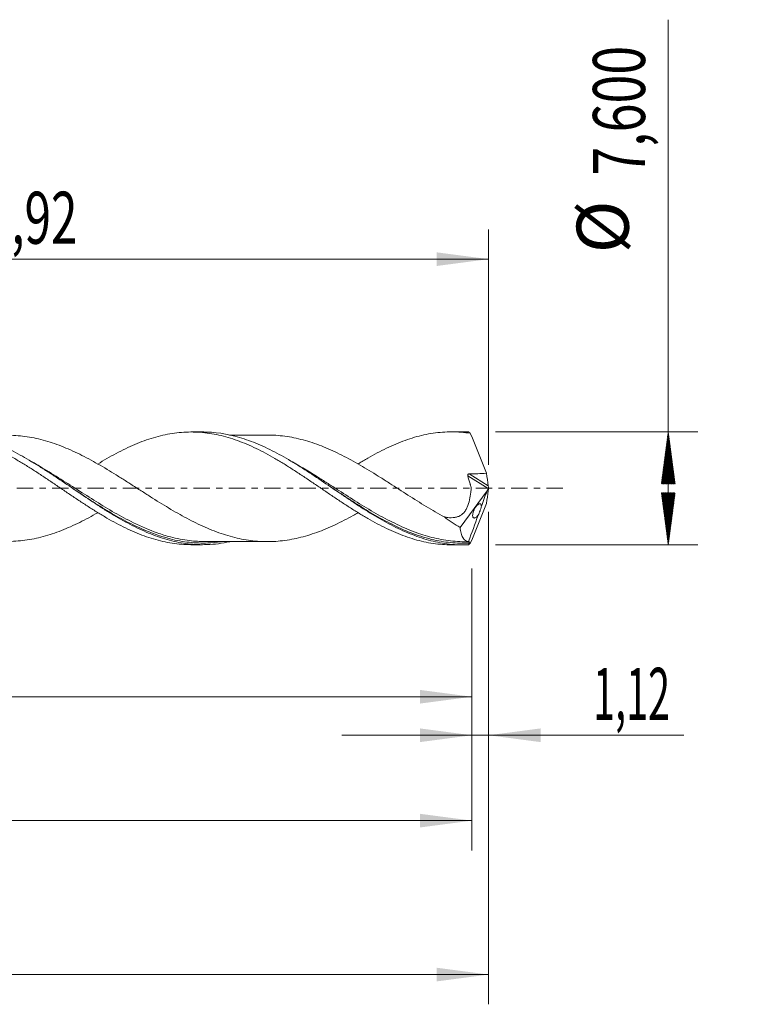
# Model space of a CAD drawing. Units: millimetres. Extents: x -51 to 107, y -35 to 40.
# Drawn here: x 58 to 107, y -35 to 32 of the extents above; entities that cross this region are included whole.
import ezdxf

# ---------------------------------------------------------------- set-up
doc = ezdxf.new("R2010")
doc.units = ezdxf.units.MM
doc.linetypes.add('CENTER', pattern=[47.5, 22, -8.5, 8.5, -8.5])
for name, color, linetype in [('1', 4, 'Continuous'), ('2', 7, 'Continuous'), ('SK2', 7, 'Continuous'), ('SK4', 2, 'CENTER')]:
    doc.layers.add(name, color=color, linetype=linetype)
doc.styles.add('iso_b_vert', font='simplex.shx')
doc.dimstyles.get("Standard").update_dxf_attribs({"dimtxt": 0.18, "dimasz": 0.18, "dimexe": 0.18, "dimexo": 0.0625, "dimgap": 0.09, "dimtad": 1, "dimzin": 0, "dimdsep": 52, "dimtxsty": 'Standard', "dimcen": 0.09, "dimadec": 0, "dimazin": 0, "dimtfac": 1, "dimtdec": 4, "dimtofl": 0, "dimtmove": 0, "dimatfit": 3, "dimfxl": 1, "dimtolj": 1, "dimtzin": 0, "dimarcsym": 0})

# ---------------------------------------------------------------- blocks, each defined once
blk = doc.blocks.new('_U0')
at = {"layer": 'SK2', "lineweight": 13}
for p, q in [((0, -1.5875), (0, -16.013398)), ((88.8777, -5.3875), (88.8777, -16.013398)), ((0, -14.013398), (88.8777, -14.013398))]:
    blk.add_line(p, q, dxfattribs=at)
at = {"layer": 'SK2', "lineweight": 18}
for points in [[(0, -14.013398), (3.499998, -13.552615), (3.500002, -14.474182)], [(88.8777, -14.013398), (85.377702, -14.474182), (85.377698, -13.552615)]]:
    blk.add_solid(points, dxfattribs=at)
at = {"layer": 'SK2', "lineweight": 13, "insert": (39.301551, -12.980765), "char_height": 3.5, "attachment_point": 7, "line_spacing_factor": 1.084337, "style": 'iso_b_vert'}
blk.add_mtext('\\W0.7317;88,88', dxfattribs=at)
blk = doc.blocks.new('_U1')
at = {"layer": 'SK2', "lineweight": 13}
for p, q in [((90, -1.5875), (90, -34.692985)), ((-36, -5.5875), (-36, -34.692985)), ((-36, -32.692985), (90, -32.692985))]:
    blk.add_line(p, q, dxfattribs=at)
at = {"layer": 'SK2', "lineweight": 18}
for points in [[(-36, -32.692985), (-32.500002, -32.232202), (-32.499998, -33.153769)], [(90, -32.692985), (86.500002, -33.153769), (86.499998, -32.232202)]]:
    blk.add_solid(points, dxfattribs=at)
at = {"layer": 'SK2', "lineweight": 13, "insert": (20.992401, -31.660352), "char_height": 3.5, "attachment_point": 7, "line_spacing_factor": 1.084337, "style": 'iso_b_vert'}
blk.add_mtext('\\W0.6930;126,00', dxfattribs=at)
blk = doc.blocks.new('_U2')
at = {"layer": 'SK2', "lineweight": 13}
for p, q in [((28.08, 5.3875), (28.08, 17.409119)), ((90, 1.5875), (90, 17.409119)), ((28.08, 15.409119), (90, 15.409119))]:
    blk.add_line(p, q, dxfattribs=at)
at = {"layer": 'SK2', "lineweight": 18}
for points in [[(28.08, 15.409119), (31.579998, 15.869903), (31.580002, 14.948335)], [(90, 15.409119), (86.500002, 14.948335), (86.499998, 15.869903)]]:
    blk.add_solid(points, dxfattribs=at)
at = {"layer": 'SK2', "lineweight": 13, "insert": (54.340135, 16.441753), "char_height": 3.5, "attachment_point": 7, "line_spacing_factor": 1.084337, "style": 'iso_b_vert'}
blk.add_mtext('\\W0.6713;61,92', dxfattribs=at)
blk = doc.blocks.new('_U3')
at = {"layer": 'SK2', "lineweight": 13}
for p, q in [((90, -1.5875), (90, -18.602503)), ((88.8777, -5.3875), (88.8777, -18.602503)), ((80.1277, -16.602503), (103.121624, -16.602503))]:
    blk.add_line(p, q, dxfattribs=at)
at = {"layer": 'SK2', "lineweight": 18}
for points in [[(88.8777, -16.602503), (85.377702, -17.063287), (85.377698, -16.141719)], [(90, -16.602503), (93.499998, -16.141719), (93.500002, -17.063287)]]:
    blk.add_solid(points, dxfattribs=at)
at = {"layer": 'SK2', "lineweight": 13, "insert": (97.026726, -15.56987), "char_height": 3.5, "attachment_point": 7, "line_spacing_factor": 1.084337, "style": 'iso_b_vert'}
blk.add_mtext('\\W0.5583;1,12', dxfattribs=at)
blk = doc.blocks.new('_U4')
at = {"layer": 'SK2', "lineweight": 13}
for p, q in [((-36, -5.5875), (-36, -24.343428)), ((88.8777, -5.3875), (88.8777, -24.343428)), ((-36, -22.343428), (88.8777, -22.343428))]:
    blk.add_line(p, q, dxfattribs=at)
at = {"layer": 'SK2', "lineweight": 18}
for points in [[(-36, -22.343428), (-32.500002, -21.882645), (-32.499998, -22.804212)], [(88.8777, -22.343428), (85.377702, -22.804212), (85.377698, -21.882645)]]:
    blk.add_solid(points, dxfattribs=at)
at = {"layer": 'SK2', "lineweight": 13, "insert": (20.246985, -21.310795), "char_height": 3.5, "attachment_point": 7, "line_spacing_factor": 1.084337, "style": 'iso_b_vert'}
blk.add_mtext('\\W0.7145;124,88', dxfattribs=at)

msp = doc.modelspace()

# ---------------------------------------------------------------- hatches: boundary and pattern name
at = {"layer": '2', "lineweight": 13}
h = msp.add_hatch(dxfattribs=at)
h.set_pattern_fill('ANSI31', color=256, scale=0.0062, style=0)
h.paths.add_polyline_path([(102.083, 3.8), (102.544, 0.3), (101.623, 0.3)])
h = msp.add_hatch(dxfattribs=at)
h.set_pattern_fill('ANSI31', color=256, scale=0.0062, style=0)
h.paths.add_polyline_path([(102.083, -3.8), (101.623, -0.3), (102.544, -0.3)])

# ---------------------------------------------------------------- linework, layer by layer
at = {"layer": '1', "lineweight": 18}
for p, q in [((70.768, 3.789), (69.983, 3.788)), ((88.269, 3.8), (87.486, 3.799)), ((88.081, -2.625), (89.896, -0.161)), ((69.983, -3.788), (70.768, -3.789)), ((87.486, -3.799), (88.269, -3.8))]:
    msp.add_line(p, q, dxfattribs=at)
at = {"layer": '1', "lineweight": 13}
for p, q in [((88.597, 0.851), (89.972, -0.019)), ((88.696, 0.97), (89.975, 0.16))]:
    msp.add_line(p, q, dxfattribs=at)
at = {"layer": '1', "lineweight": 18}
for points, knots in [([(40.148, 3.559), (40.232, 3.559), (40.316, 3.558), (40.604, 3.549), (40.809, 3.535), (41.218, 3.495), (41.423, 3.467), (41.833, 3.397), (42.038, 3.355), (42.447, 3.259), (42.651, 3.204), (43.062, 3.08), (43.266, 3.012), (43.676, 2.866), (43.88, 2.786), (44.29, 2.614), (44.495, 2.523), (44.904, 2.333), (45.109, 2.232), (45.518, 2.022), (45.723, 1.912), (46.133, 1.686), (46.338, 1.57), (46.747, 1.331), (46.951, 1.208), (47.361, 0.959), (47.566, 0.832), (47.975, 0.575), (48.179, 0.445), (48.588, 0.185), (48.793, 0.053), (49.407, -0.34), (49.815, -0.601), (50.43, -0.982), (50.635, -1.108), (51.044, -1.354), (51.248, -1.475), (51.657, -1.709), (51.863, -1.823), (52.272, -2.044), (52.476, -2.15), (53.09, -2.455), (53.5, -2.641), (54.113, -2.884), (54.317, -2.959), (54.727, -3.098), (54.932, -3.162), (55.545, -3.332), (55.954, -3.42), (56.773, -3.537), (57.181, -3.568), (57.795, -3.571), (58, -3.565), (58.409, -3.539), (58.613, -3.517), (59.022, -3.461), (59.227, -3.427), (59.637, -3.344), (59.841, -3.295), (60.249, -3.185), (60.454, -3.123), (60.863, -2.988), (61.068, -2.913), (61.476, -2.753), (61.681, -2.668), (62.089, -2.488), (62.294, -2.391), (62.703, -2.189), (62.908, -2.084), (63.315, -1.867), (63.517, -1.755), (63.721, -1.639)], [0, 0, 0, 0, 0.010674, 0.010674, 0.036715, 0.036715, 0.062755, 0.062755, 0.088795, 0.088795, 0.114836, 0.114836, 0.140876, 0.140876, 0.166917, 0.166917, 0.192957, 0.192957, 0.218997, 0.218997, 0.245038, 0.245038, 0.271078, 0.271078, 0.297118, 0.297118, 0.323159, 0.323159, 0.349199, 0.349199, 0.375239, 0.375239, 0.42732, 0.42732, 0.453361, 0.453361, 0.479401, 0.479401, 0.505441, 0.505441, 0.531482, 0.531482, 0.583562, 0.583562, 0.609603, 0.609603, 0.635643, 0.635643, 0.687724, 0.687724, 0.739805, 0.739805, 0.765845, 0.765845, 0.791885, 0.791885, 0.817926, 0.817926, 0.843966, 0.843966, 0.870006, 0.870006, 0.896047, 0.896047, 0.922087, 0.922087, 0.948128, 0.948128, 0.974168, 0.974168, 1, 1, 1, 1]), ([(46.226, 1.635), (46.404, 1.744), (46.581, 1.85), (46.967, 2.074), (47.176, 2.191), (47.596, 2.416), (47.804, 2.524), (48.223, 2.727), (48.432, 2.823), (48.85, 3.004), (49.06, 3.088), (49.479, 3.243), (49.687, 3.314), (50.106, 3.44), (50.315, 3.497), (50.734, 3.595), (50.943, 3.636), (51.361, 3.703), (51.57, 3.729), (51.988, 3.765), (52.198, 3.775), (52.617, 3.779), (52.825, 3.773), (53.244, 3.745), (53.453, 3.723), (53.872, 3.663), (54.081, 3.626), (54.499, 3.536), (54.708, 3.483), (55.126, 3.363), (55.336, 3.296), (55.754, 3.147), (55.963, 3.067), (56.381, 2.893), (56.59, 2.799), (57.009, 2.6), (57.218, 2.496), (57.636, 2.275), (57.845, 2.161), (58.264, 1.922), (58.473, 1.797), (58.891, 1.543), (59.1, 1.413), (59.518, 1.146), (59.727, 1.009), (60.146, 0.733), (60.355, 0.593), (60.773, 0.311), (60.982, 0.17), (61.4, -0.114), (61.61, -0.257), (62.028, -0.539), (62.237, -0.679), (62.654, -0.957), (62.864, -1.093), (63.283, -1.363), (63.491, -1.495), (63.909, -1.751), (64.118, -1.875), (64.536, -2.117), (64.746, -2.234), (65.164, -2.457), (65.372, -2.564), (65.79, -2.765), (66, -2.861), (66.418, -3.039), (66.627, -3.122), (67.045, -3.274), (67.253, -3.344), (67.672, -3.468), (67.882, -3.523), (68.299, -3.618), (68.508, -3.658), (68.926, -3.722), (69.135, -3.747), (69.553, -3.779), (69.763, -3.788), (69.976, -3.788), (69.98, -3.788), (69.984, -3.788)], [0, 0, 0, 0, 0.022394, 0.022394, 0.048801, 0.048801, 0.075209, 0.075209, 0.101616, 0.101616, 0.128024, 0.128024, 0.154431, 0.154431, 0.180839, 0.180839, 0.207246, 0.207246, 0.233654, 0.233654, 0.260061, 0.260061, 0.286469, 0.286469, 0.312876, 0.312876, 0.339284, 0.339284, 0.365691, 0.365691, 0.392099, 0.392099, 0.418506, 0.418506, 0.444914, 0.444914, 0.471321, 0.471321, 0.497729, 0.497729, 0.524136, 0.524136, 0.550544, 0.550544, 0.576951, 0.576951, 0.603359, 0.603359, 0.629767, 0.629767, 0.656174, 0.656174, 0.682582, 0.682582, 0.708989, 0.708989, 0.735397, 0.735397, 0.761804, 0.761804, 0.788212, 0.788212, 0.814619, 0.814619, 0.841027, 0.841027, 0.867434, 0.867434, 0.893842, 0.893842, 0.920249, 0.920249, 0.946657, 0.946657, 0.973064, 0.973064, 0.999472, 0.999472, 1, 1, 1, 1]), ([(72.598, -3.587), (72.085, -3.7), (71.573, -3.766), (70.844, -3.791), (70.632, -3.79), (70.211, -3.772), (70.002, -3.755), (69.375, -3.68), (68.959, -3.599), (68.333, -3.433), (68.123, -3.371), (67.703, -3.231), (67.492, -3.153), (66.859, -2.9), (66.441, -2.707), (65.607, -2.28), (65.19, -2.046), (64.562, -1.67), (64.352, -1.541), (63.93, -1.274), (63.718, -1.138), (62.669, -0.45), (61.841, 0.126), (60.789, 0.828), (60.577, 0.968), (60.156, 1.242), (59.946, 1.376), (59.319, 1.766), (58.902, 2.013), (58.276, 2.355), (58.067, 2.464), (57.647, 2.673), (57.436, 2.773), (56.802, 3.053), (56.384, 3.213), (55.548, 3.476), (55.132, 3.58), (54.504, 3.689), (54.294, 3.717), (53.977, 3.748), (53.871, 3.757), (53.66, 3.769), (53.555, 3.774), (53.388, 3.777), (53.327, 3.778), (53.266, 3.778)], [0, 0, 0, 0, 0.080054, 0.080054, 0.11257, 0.11257, 0.145086, 0.145086, 0.210118, 0.210118, 0.242634, 0.242634, 0.27515, 0.27515, 0.340183, 0.340183, 0.405215, 0.405215, 0.437731, 0.437731, 0.470247, 0.470247, 0.600312, 0.600312, 0.632828, 0.632828, 0.665344, 0.665344, 0.730376, 0.730376, 0.762892, 0.762892, 0.795408, 0.795408, 0.86044, 0.86044, 0.925473, 0.925473, 0.957989, 0.957989, 0.974247, 0.974247, 0.990505, 0.990505, 1, 1, 1, 1]), ([(81.216, -1.644), (81.11, -1.705), (81.004, -1.765), (80.694, -1.937), (80.489, -2.047), (80.081, -2.256), (79.877, -2.357), (79.468, -2.549), (79.264, -2.64), (78.854, -2.81), (78.65, -2.89), (78.242, -3.038), (78.038, -3.106), (77.629, -3.228), (77.424, -3.283), (77.015, -3.38), (76.811, -3.422), (76.402, -3.49), (76.197, -3.518), (75.788, -3.559), (75.584, -3.573), (75.175, -3.584), (74.971, -3.582), (74.562, -3.566), (74.357, -3.551), (73.949, -3.504), (73.744, -3.474), (73.336, -3.401), (73.131, -3.357), (72.722, -3.255), (72.518, -3.198), (72.109, -3.071), (71.905, -3.002), (71.495, -2.849), (71.291, -2.767), (70.882, -2.594), (70.678, -2.501), (70.269, -2.306), (70.064, -2.203), (69.451, -1.884), (69.042, -1.654), (68.428, -1.292), (68.224, -1.168), (67.815, -0.917), (67.611, -0.789), (67.202, -0.531), (66.997, -0.4), (66.588, -0.138), (66.384, -0.007), (65.975, 0.255), (65.77, 0.386), (65.361, 0.646), (65.157, 0.775), (64.748, 1.029), (64.544, 1.154), (64.134, 1.399), (63.929, 1.519), (63.52, 1.753), (63.316, 1.866), (62.907, 2.085), (62.702, 2.19), (62.293, 2.392), (62.088, 2.488), (61.679, 2.669), (61.475, 2.754), (61.065, 2.914), (60.86, 2.989), (60.451, 3.124), (60.247, 3.185), (59.838, 3.296), (59.633, 3.345), (59.224, 3.427), (59.019, 3.462), (58.61, 3.518), (58.406, 3.539), (58.008, 3.565), (57.815, 3.57), (57.623, 3.57)], [0, 0, 0, 0, 0.013468, 0.013468, 0.039469, 0.039469, 0.06547, 0.06547, 0.091472, 0.091472, 0.117473, 0.117473, 0.143474, 0.143474, 0.169475, 0.169475, 0.195476, 0.195476, 0.221477, 0.221477, 0.247478, 0.247478, 0.273479, 0.273479, 0.29948, 0.29948, 0.325481, 0.325481, 0.351482, 0.351482, 0.377483, 0.377483, 0.403484, 0.403484, 0.429485, 0.429485, 0.455486, 0.455486, 0.481487, 0.481487, 0.533489, 0.533489, 0.55949, 0.55949, 0.585491, 0.585491, 0.611492, 0.611492, 0.637493, 0.637493, 0.663494, 0.663494, 0.689496, 0.689496, 0.715497, 0.715497, 0.741498, 0.741498, 0.767499, 0.767499, 0.7935, 0.7935, 0.819501, 0.819501, 0.845502, 0.845502, 0.871503, 0.871503, 0.897504, 0.897504, 0.923505, 0.923505, 0.949506, 0.949506, 0.975507, 0.975507, 1, 1, 1, 1]), ([(63.713, 1.63), (63.918, 1.756), (64.122, 1.878), (64.536, 2.117), (64.746, 2.234), (65.164, 2.457), (65.372, 2.564), (65.79, 2.765), (66, 2.861), (66.418, 3.039), (66.627, 3.122), (67.045, 3.274), (67.253, 3.344), (67.672, 3.468), (67.882, 3.523), (68.299, 3.618), (68.508, 3.658), (68.926, 3.722), (69.135, 3.747), (69.553, 3.779), (69.763, 3.788), (70.18, 3.789), (70.389, 3.781), (70.807, 3.75), (71.017, 3.727), (71.434, 3.664), (71.643, 3.625), (72.061, 3.532), (72.27, 3.477), (72.689, 3.354), (72.897, 3.286), (73.314, 3.135), (73.524, 3.053), (73.942, 2.876), (74.151, 2.78), (74.569, 2.58), (74.778, 2.474), (75.195, 2.251), (75.405, 2.135), (75.823, 1.894), (76.031, 1.769), (76.449, 1.513), (76.658, 1.382), (77.076, 1.113), (77.285, 0.976), (77.703, 0.699), (77.911, 0.559), (78.329, 0.276), (78.539, 0.134), (78.957, -0.151), (79.165, -0.294), (79.583, -0.575), (79.791, -0.716), (80.209, -0.994), (80.419, -1.13), (80.836, -1.399), (81.045, -1.531), (81.462, -1.786), (81.672, -1.911), (82.09, -2.152), (82.298, -2.268), (82.716, -2.489), (82.924, -2.595), (83.343, -2.796), (83.552, -2.891), (83.969, -3.068), (84.178, -3.149), (84.596, -3.3), (84.805, -3.369), (85.222, -3.491), (85.431, -3.545), (85.848, -3.638), (86.057, -3.677), (86.476, -3.739), (86.684, -3.762), (87.09, -3.792), (87.289, -3.799), (87.486, -3.799)], [0, 0, 0, 0, 0.025838, 0.025838, 0.052204, 0.052204, 0.07857, 0.07857, 0.104936, 0.104936, 0.131301, 0.131301, 0.157667, 0.157667, 0.184033, 0.184033, 0.210399, 0.210399, 0.236764, 0.236764, 0.26313, 0.26313, 0.289496, 0.289496, 0.315862, 0.315862, 0.342227, 0.342227, 0.368593, 0.368593, 0.394959, 0.394959, 0.421325, 0.421325, 0.44769, 0.44769, 0.474056, 0.474056, 0.500422, 0.500422, 0.526788, 0.526788, 0.553153, 0.553153, 0.579519, 0.579519, 0.605885, 0.605885, 0.632251, 0.632251, 0.658616, 0.658616, 0.684982, 0.684982, 0.711348, 0.711348, 0.737714, 0.737714, 0.764079, 0.764079, 0.790445, 0.790445, 0.816811, 0.816811, 0.843177, 0.843177, 0.869542, 0.869542, 0.895908, 0.895908, 0.922274, 0.922274, 0.94864, 0.94864, 0.975005, 0.975005, 1, 1, 1, 1]), ([(88.643, -3.791), (88.223, -3.81), (87.803, -3.797), (87.17, -3.728), (86.959, -3.697), (86.54, -3.62), (86.331, -3.573), (85.705, -3.413), (85.289, -3.276), (84.663, -3.031), (84.453, -2.943), (84.033, -2.753), (83.821, -2.651), (82.77, -2.119), (81.943, -1.615), (80.894, -0.929), (80.683, -0.788), (80.261, -0.505), (80.051, -0.363), (79.424, 0.064), (79.007, 0.349), (78.174, 0.909), (77.756, 1.184), (77.123, 1.582), (76.912, 1.712), (76.492, 1.962), (76.283, 2.082), (75.657, 2.429), (75.241, 2.641), (74.614, 2.925), (74.405, 3.014), (73.984, 3.178), (73.773, 3.255), (72.72, 3.599), (71.893, 3.755), (70.958, 3.787), (70.862, 3.789), (70.765, 3.789)], [0, 0, 0, 0, 0.07028, 0.07028, 0.105419, 0.105419, 0.140559, 0.140559, 0.210839, 0.210839, 0.245978, 0.245978, 0.281118, 0.281118, 0.421677, 0.421677, 0.456817, 0.456817, 0.491957, 0.491957, 0.562236, 0.562236, 0.632516, 0.632516, 0.667655, 0.667655, 0.702795, 0.702795, 0.773075, 0.773075, 0.808215, 0.808215, 0.843354, 0.843354, 0.983913, 0.983913, 1, 1, 1, 1]), ([(75.129, 3.582), (74.983, 3.582), (74.68, 3.582), (74.269, 3.582), (73.878, 3.581), (73.47, 3.581), (73.032, 3.581), (72.72, 3.581), (72.582, 3.581)], [0, 0, 0, 0, 0.172018, 0.357042, 0.48358, 0.633007, 0.837178, 1, 1, 1, 1]), ([(75.127, 3.582), (75.211, 3.582), (75.295, 3.581), (75.583, 3.573), (75.788, 3.559), (76.402, 3.497), (76.809, 3.429), (77.628, 3.235), (78.036, 3.113), (78.649, 2.89), (78.854, 2.81), (79.263, 2.64), (79.467, 2.549), (79.876, 2.357), (80.08, 2.256), (80.489, 2.046), (80.694, 1.937), (81.102, 1.711), (81.306, 1.594), (81.715, 1.354), (81.92, 1.231), (82.328, 0.981), (82.532, 0.853), (82.941, 0.596), (83.145, 0.465), (83.759, 0.072), (84.166, -0.192), (84.985, -0.715), (85.393, -0.972), (86.006, -1.343), (86.21, -1.465), (86.619, -1.702), (86.823, -1.816), (87.027, -1.927)], [0, 0, 0, 0, 0.021223, 0.021223, 0.072738, 0.072738, 0.175767, 0.175767, 0.278796, 0.278796, 0.330311, 0.330311, 0.381825, 0.381825, 0.43334, 0.43334, 0.484854, 0.484854, 0.536369, 0.536369, 0.587883, 0.587883, 0.639398, 0.639398, 0.690913, 0.690913, 0.793942, 0.793942, 0.896971, 0.896971, 0.948485, 0.948485, 1, 1, 1, 1]), ([(81.225, 1.641), (81.234, 1.647), (81.244, 1.652), (81.462, 1.786), (81.672, 1.911), (82.09, 2.152), (82.298, 2.268), (82.716, 2.489), (82.924, 2.595), (83.343, 2.796), (83.552, 2.891), (83.969, 3.068), (84.178, 3.149), (84.596, 3.3), (84.805, 3.369), (85.222, 3.491), (85.431, 3.545), (85.848, 3.638), (86.057, 3.677), (86.476, 3.739), (86.684, 3.762), (87.101, 3.793), (87.31, 3.8), (87.728, 3.798), (87.937, 3.79), (88.354, 3.756), (88.563, 3.732), (88.77, 3.699)], [0, 0, 0, 0, 0.003819, 0.003819, 0.086834, 0.086834, 0.169849, 0.169849, 0.252864, 0.252864, 0.335879, 0.335879, 0.418894, 0.418894, 0.501909, 0.501909, 0.584924, 0.584924, 0.66794, 0.66794, 0.750955, 0.750955, 0.83397, 0.83397, 0.916985, 0.916985, 1, 1, 1, 1]), ([(87.027, -1.927), (87.105, -1.943), (87.183, -1.955), (87.338, -1.972), (87.417, -1.977), (87.57, -1.976), (87.646, -1.971), (87.795, -1.948), (87.868, -1.93), (88.009, -1.879), (88.075, -1.847), (88.2, -1.766), (88.26, -1.717), (88.366, -1.607), (88.413, -1.545), (88.498, -1.41), (88.536, -1.337), (88.634, -1.109), (88.681, -0.946), (88.755, -0.606), (88.782, -0.43), (88.808, -0.208), (88.815, -0.141), (88.822, -0.074), (88.826, -0.029), (88.828, -0.007), (88.829, 0.04), (88.825, 0.063), (88.816, 0.11), (88.81, 0.133), (88.796, 0.179), (88.789, 0.202), (88.774, 0.248), (88.766, 0.271), (88.701, 0.479), (88.647, 0.665), (88.597, 0.851)], [0, 0, 0, 0, 0.0625, 0.0625, 0.125, 0.125, 0.1875, 0.1875, 0.25, 0.25, 0.3125, 0.3125, 0.375, 0.375, 0.4375, 0.4375, 0.5, 0.5, 0.625, 0.625, 0.75, 0.75, 0.78125, 0.796875, 0.796875, 0.8125, 0.8125, 0.828125, 0.828125, 0.84375, 0.84375, 0.859375, 0.859375, 0.875, 0.875, 1, 1, 1, 1]), ([(88.597, 0.851), (88.593, 0.866), (88.591, 0.882), (88.596, 0.912), (88.602, 0.926), (88.623, 0.949), (88.637, 0.957), (88.666, 0.967), (88.681, 0.97), (88.696, 0.97)], [0, 0, 0, 0, 0.25, 0.25, 0.5, 0.5, 0.75, 0.75, 1, 1, 1, 1]), ([(62.016, 0.001), (62.115, -0.064), (62.214, -0.129), (62.736, -0.473), (63.155, -0.747), (63.989, -1.276), (64.405, -1.532), (65.032, -1.894), (65.242, -2.012), (65.663, -2.239), (65.875, -2.348), (66.285, -2.55), (66.485, -2.644), (66.685, -2.732)], [0, 0, 0, 0, 0.063335, 0.063335, 0.332725, 0.332725, 0.602115, 0.602115, 0.73681, 0.73681, 0.871505, 0.871505, 1, 1, 1, 1]), ([(79.514, 0.003), (79.642, -0.082), (79.771, -0.167), (80.319, -0.529), (80.735, -0.801), (81.568, -1.329), (81.984, -1.584), (82.613, -1.946), (82.824, -2.063), (83.246, -2.288), (83.455, -2.396), (84.02, -2.671), (84.373, -2.828), (84.727, -2.967)], [0, 0, 0, 0, 0.073374, 0.073374, 0.314055, 0.314055, 0.554737, 0.554737, 0.675078, 0.675078, 0.795419, 0.795419, 1, 1, 1, 1]), ([(89.975, 0.16), (89.977, 0.145), (89.98, 0.127), (89.989, 0.089), (89.994, 0.068), (90, 0.047)], [0, 0, 0, 0, 0.5, 0.5, 1, 1, 1, 1]), ([(89.975, -0.16), (89.977, -0.145), (89.98, -0.127), (89.989, -0.089), (89.994, -0.068), (90, -0.047)], [0, 0, 0, 0, 0.5, 0.5, 1, 1, 1, 1]), ([(89.515, -1.207), (89.515, -1.186), (89.513, -1.166), (89.506, -1.132), (89.501, -1.117), (89.484, -1.078), (89.468, -1.061), (89.43, -1.04), (89.409, -1.038), (89.362, -1.045), (89.337, -1.056), (89.285, -1.088), (89.257, -1.109), (89.201, -1.164), (89.173, -1.196), (89.117, -1.272), (89.089, -1.315), (89.037, -1.411), (89.012, -1.464), (88.98, -1.547), (88.971, -1.575), (88.954, -1.631), (88.948, -1.658), (88.931, -1.739), (88.926, -1.789), (88.929, -1.874), (88.937, -1.908), (88.961, -1.959), (88.977, -1.977), (89.014, -1.996), (89.036, -1.998), (89.083, -1.99), (89.109, -1.979), (89.162, -1.946), (89.189, -1.924), (89.245, -1.868), (89.273, -1.834), (89.301, -1.795)], [0, 0, 0, 0, 0.03125, 0.03125, 0.0625, 0.0625, 0.125, 0.125, 0.1875, 0.1875, 0.25, 0.25, 0.3125, 0.3125, 0.375, 0.375, 0.4375, 0.4375, 0.5, 0.5, 0.53125, 0.53125, 0.5625, 0.5625, 0.625, 0.625, 0.6875, 0.6875, 0.75, 0.75, 0.8125, 0.8125, 0.875, 0.875, 0.9375, 0.9375, 1, 1, 1, 1]), ([(89.515, -1.207), (89.512, -1.228), (89.507, -1.251), (89.495, -1.298), (89.489, -1.323), (89.474, -1.374), (89.465, -1.4), (89.448, -1.453), (89.438, -1.48), (89.409, -1.559), (89.387, -1.612), (89.344, -1.709), (89.323, -1.754), (89.301, -1.795)], [0, 0, 0, 0, 0.125, 0.125, 0.25, 0.25, 0.375, 0.375, 0.5, 0.5, 0.75, 0.75, 1, 1, 1, 1]), ([(88.65, -3.585), (88.573, -3.574), (88.501, -3.547), (88.404, -3.478), (88.373, -3.451), (88.316, -3.387), (88.289, -3.352), (88.216, -3.231), (88.175, -3.134), (88.129, -2.961), (88.116, -2.899), (88.094, -2.767), (88.086, -2.698), (88.081, -2.625)], [0, 0, 0, 0, 0.25, 0.25, 0.375, 0.375, 0.5, 0.5, 0.75, 0.75, 0.875, 0.875, 1, 1, 1, 1]), ([(70.944, -3.58), (70.589, -3.58), (70.234, -3.557), (69.668, -3.487), (69.458, -3.454), (69.035, -3.372), (68.825, -3.324), (68.315, -3.19), (68.017, -3.098), (67.718, -2.993)], [0, 0, 0, 0, 0.331768, 0.331768, 0.526466, 0.526466, 0.721165, 0.721165, 1, 1, 1, 1]), ([(88.705, -3.587), (88.285, -3.6), (87.867, -3.581), (87.238, -3.508), (87.028, -3.476), (86.608, -3.398), (86.397, -3.351), (85.785, -3.195), (85.387, -3.068), (84.989, -2.918)], [0, 0, 0, 0, 0.33841, 0.33841, 0.507616, 0.507616, 0.676821, 0.676821, 1, 1, 1, 1]), ([(70.928, -3.58), (71.144, -3.58), (71.518, -3.58), (72.032, -3.581), (72.504, -3.581), (72.993, -3.581), (73.47, -3.581), (73.878, -3.581), (74.269, -3.582), (74.679, -3.582), (74.982, -3.582), (75.128, -3.582)], [0, 0, 0, 0, 0.154478, 0.267675, 0.366124, 0.492684, 0.616461, 0.707049, 0.783761, 0.89593, 1, 1, 1, 1]), ([(88.705, -3.587), (88.708, -3.587), (88.71, -3.587), (88.712, -3.594), (88.712, -3.599), (88.709, -3.615), (88.707, -3.626), (88.699, -3.652), (88.694, -3.666), (88.688, -3.68)], [0, 0, 0, 0, 0.25, 0.25, 0.5, 0.5, 0.75, 0.75, 1, 1, 1, 1])]:
    msp.add_open_spline(points, degree=3, knots=knots, dxfattribs=at)
for points, degree in [([(88.643, 3.791), (88.517, 3.797), (88.392, 3.8), (88.266, 3.8)], 3), ([(88.77, 3.699), (88.722, 3.746), (88.679, 3.777), (88.643, 3.791)], 3), ([(88.77, 3.699), (89.141, 2.818), (89.507, 1.926), (89.849, 1.015)], 3), ([(88.696, 0.97), (89.083, 0.977), (89.468, 0.988), (89.849, 1.015)], 3), ([(89.849, 1.015), (89.897, 0.73), (89.939, 0.445), (89.975, 0.16)], 3), ([(79.518, 0), (79.518, 0), (79.518, 0)], 2), ([(90, 0.047), (89.992, 0.023), (89.982, -0.001), (89.972, -0.019)], 3), ([(90, 0.047), (90, 0.016), (90, -0.016), (90, -0.047)], 3), ([(89.896, -0.161), (89.769, -0.51), (89.642, -0.859), (89.515, -1.207)], 3), ([(89.849, -1.015), (89.897, -0.73), (89.939, -0.445), (89.975, -0.16)], 3), ([(89.972, -0.019), (89.947, -0.067), (89.921, -0.114), (89.896, -0.161)], 3), ([(88.77, -3.699), (89.141, -2.818), (89.507, -1.926), (89.849, -1.015)], 3), ([(87.027, -1.927), (87.365, -2.195), (87.717, -2.424), (88.081, -2.625)], 3), ([(89.301, -1.795), (89.084, -2.392), (88.867, -2.989), (88.65, -3.585)], 3), ([(88.458, -3.591), (88.681, -3.591)], 1), ([(88.688, -3.68), (88.673, -3.717), (88.658, -3.754), (88.643, -3.791)], 3), ([(88.77, -3.699), (88.722, -3.746), (88.679, -3.777), (88.643, -3.791)], 3), ([(88.65, -3.585), (88.659, -3.589), (88.669, -3.591), (88.68, -3.591)], 3)]:
    msp.add_open_spline(points, degree=degree, dxfattribs=at)
at = {"layer": '1', "lineweight": 13}
for points, knots in [([(67.718, -2.993), (67.183, -2.804), (66.649, -2.574), (65.899, -2.206), (65.687, -2.097), (65.266, -1.872), (65.057, -1.756), (64.43, -1.398), (64.014, -1.147), (63.18, -0.628), (62.761, -0.36), (61.916, 0.182), (61.498, 0.451), (60.663, 0.975), (60.247, 1.231), (59.652, 1.579), (59.473, 1.68), (59.295, 1.78)], [0, 0, 0, 0, 0.191377, 0.191377, 0.265904, 0.265904, 0.340432, 0.340432, 0.489487, 0.489487, 0.638542, 0.638542, 0.787597, 0.787597, 0.936652, 0.936652, 1, 1, 1, 1]), ([(84.989, -2.918), (84.554, -2.755), (84.12, -2.565), (83.474, -2.251), (83.264, -2.144), (82.842, -1.92), (82.632, -1.804), (82.003, -1.446), (81.587, -1.195), (80.755, -0.678), (80.338, -0.411), (79.709, -0.006), (79.497, 0.13), (79.077, 0.4), (78.867, 0.534), (78.039, 1.058), (77.424, 1.434), (76.804, 1.78)], [0, 0, 0, 0, 0.160106, 0.160106, 0.23671, 0.23671, 0.313315, 0.313315, 0.466525, 0.466525, 0.619735, 0.619735, 0.69634, 0.69634, 0.772945, 0.772945, 1, 1, 1, 1]), ([(66.685, -2.732), (67.321, -3.013), (67.953, -3.239), (68.802, -3.453), (69.012, -3.499), (69.435, -3.576), (69.645, -3.606), (70.273, -3.674), (70.689, -3.689), (71.402, -3.661), (71.698, -3.634), (71.996, -3.591)], [0, 0, 0, 0, 0.359793, 0.359793, 0.477911, 0.477911, 0.59603, 0.59603, 0.832267, 0.832267, 1, 1, 1, 1]), ([(84.727, -2.967), (85.206, -3.156), (85.685, -3.311), (86.379, -3.481), (86.591, -3.525), (87.011, -3.598), (87.221, -3.627), (87.849, -3.69), (88.268, -3.7), (88.688, -3.68)], [0, 0, 0, 0, 0.365078, 0.365078, 0.523809, 0.523809, 0.682539, 0.682539, 1, 1, 1, 1])]:
    msp.add_open_spline(points, degree=3, knots=knots, dxfattribs=at)
at = {"layer": '2', "lineweight": 13}
for p, q in [((102.083, -3.8), (102.083, 31.51)), ((90.465, 3.8), (104.083, 3.8)), ((90.465, -3.8), (104.083, -3.8))]:
    msp.add_line(p, q, dxfattribs=at)
at = {"layer": 'SK4', "lineweight": 18, "ltscale": 0.05}
msp.add_line((95, 0), (-41, 0), dxfattribs=at)

# ---------------------------------------------------------------- texts
at = {"layer": '2', "lineweight": 18, "char_height": 3.5, "attachment_point": 7, "rotation": 90, "line_spacing_factor": 1.084337, "style": 'iso_b_vert'}
for s, insert in [('\\W0.7317;7,600', (100.519, 21.025)), ('%%c', (100.519, 15.802))]:
    msp.add_mtext(s, dxfattribs=dict(at, insert=insert))

# ---------------------------------------------------------------- dimensions: what is measured, and where the dimension line sits
at = {"layer": 'SK2', "lineweight": 13}
for base, p1, p2, picture, middle in [((90, 15.409), (28.08, 3.8), (90, 0), '_U2', (59.04, 15.409)), ((90, -32.693), (-36, -4), (90, 0), '_U1', (27, -32.693)), ((88.878, -14.013), (0, 0), (88.878, -3.8), '_U0', (44.439, -14.013)), ((88.878, -16.603), (90, 0), (88.878, -3.8), '_U3', (107.333, -16.603)), ((88.878, -22.343), (-36, -4), (88.878, -3.8), '_U4', (26.439, -22.343))]:
    dim = msp.add_linear_dim(base=base, p1=p1, p2=p2, dimstyle='Standard', override={"dimtxt": 3.5, "dimasz": 3.5, "dimexe": 2, "dimexo": 1.5875, "dimgap": 1.75, "dimtad": 1, "dimtih": 1, "dimtoh": 0, "dimdec": 2, "dimlfac": 1, "dimdsep": 44, "dimlunit": 2, "dimpost": '<>', "dimtxsty": 'iso_b_vert', "dimsah": 1, "dimse1": 0, "dimse2": 0, "dimsd1": 0, "dimsd2": 0, "dimclrd": 35, "dimclre": 35, "dimclrt": 35, "dimtol": 0, "dimtm": -0.1, "dimtfac": 1, "dimtdec": 2, "dimtofl": 1, "dimtmove": 0, "dimlwd": 13, "dimlwe": 13}, dxfattribs=at)
    dim.commit()
    dim.dimension.update_dxf_attribs({"geometry": picture, "text_midpoint": middle})

doc.saveas('drawing.dxf')
